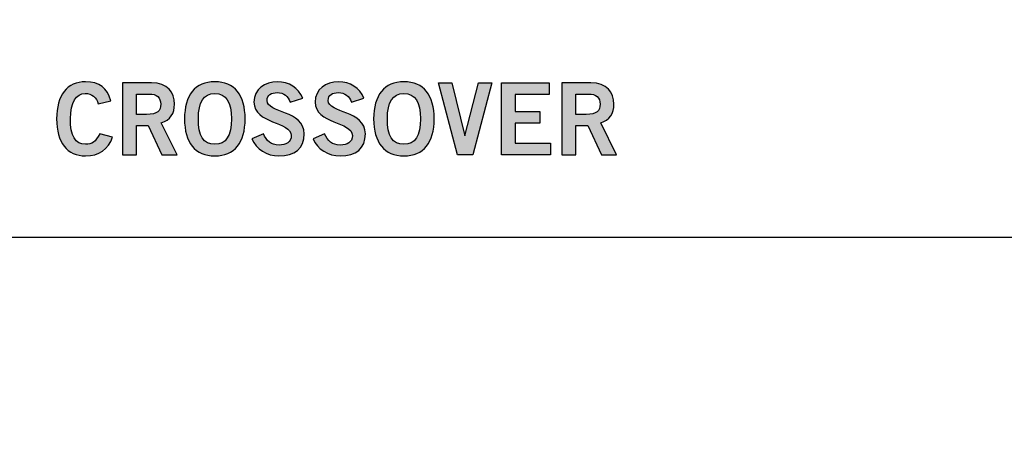
# Model space of a CAD drawing. Extents: x 4.5 to 17.5, y 1.1 to 15.9.
# Drawn here: x 7.3 to 8.4, y 12.9 to 13.3 of the extents above; entities that cross this region are included whole.
import ezdxf

# ---------------------------------------------------------------- set-up
doc = ezdxf.new("R2010")
doc.units = 0
doc.header["$MEASUREMENT"] = 0
for name, color, linetype in [('GRAY', 7, 'CONTINUOUS'), ('LEXAN', 7, 'CONTINUOUS'), ('WHITE', 7, 'CONTINUOUS')]:
    doc.layers.add(name, color=color, linetype=linetype)

# ---------------------------------------------------------------- blocks, each defined once
blk = doc.blocks.new('BLOCK_74')
at = {"layer": 'WHITE'}
h = blk.add_hatch(color=7, dxfattribs=at)
h.dxf.hatch_style = 2
edge = h.paths.add_edge_path()
edge.add_spline(control_points=[(7.3719, 13.2451), (7.3697, 13.2519), (7.3649, 13.2567), (7.3574, 13.2567), (7.3472, 13.2567), (7.341, 13.2471), (7.341, 13.2284), (7.3407, 13.2096), (7.3463, 13.2001), (7.3578, 13.2001), (7.3647, 13.2001), (7.3689, 13.2025), (7.3735, 13.2119), (7.3735, 13.2119), (7.3877, 13.2082), (7.3877, 13.2082), (7.3829, 13.1943), (7.3725, 13.1872), (7.3578, 13.1872), (7.3374, 13.1872), (7.3256, 13.2022), (7.3256, 13.2284), (7.3256, 13.2546), (7.3374, 13.2696), (7.3578, 13.2696), (7.3732, 13.2696), (7.382, 13.2627), (7.3858, 13.2485), (7.3858, 13.2485), (7.3719, 13.2451), (7.3719, 13.2451)], knot_values=[0, 0, 0, 0, 1, 1, 1, 2, 2, 2, 3, 3, 3, 4, 4, 4, 5, 5, 5, 6, 6, 6, 7, 7, 7, 8, 8, 8, 9, 9, 9, 10, 10, 10, 10], degree=3, periodic=1)
h = blk.add_hatch(color=7, dxfattribs=at)
h.dxf.hatch_style = 2
edge = h.paths.add_edge_path()
edge.add_spline(control_points=[(7.3989, 13.1883), (7.3989, 13.1883), (7.3989, 13.2685), (7.3989, 13.2685), (7.3989, 13.2685), (7.4308, 13.2685), (7.4308, 13.2685), (7.449, 13.2685), (7.4564, 13.2579), (7.4565, 13.2447), (7.4566, 13.2348), (7.4516, 13.2268), (7.4418, 13.224), (7.4418, 13.224), (7.4595, 13.1883), (7.4595, 13.1883), (7.4595, 13.1883), (7.4425, 13.1883), (7.4425, 13.1883), (7.4425, 13.1883), (7.4274, 13.2209), (7.4274, 13.2209), (7.4274, 13.2209), (7.4142, 13.2209), (7.4142, 13.2209), (7.4142, 13.2209), (7.4142, 13.1883), (7.4142, 13.1883), (7.4142, 13.1883), (7.3989, 13.1883), (7.3989, 13.1883)], knot_values=[0, 0, 0, 0, 1, 1, 1, 2, 2, 2, 3, 3, 3, 4, 4, 4, 5, 5, 5, 6, 6, 6, 7, 7, 7, 8, 8, 8, 9, 9, 9, 10, 10, 10, 10], degree=3, periodic=1)
edge = h.paths.add_edge_path()
edge.add_spline(control_points=[(7.4142, 13.2334), (7.4142, 13.2334), (7.4255, 13.2334), (7.4255, 13.2334), (7.4375, 13.2334), (7.4412, 13.2371), (7.4412, 13.2447), (7.4412, 13.2522), (7.4366, 13.256), (7.4282, 13.256), (7.4282, 13.256), (7.4142, 13.256), (7.4142, 13.256), (7.4142, 13.256), (7.4142, 13.2334), (7.4142, 13.2334)], knot_values=[0, 0, 0, 0, 1, 1, 1, 2, 2, 2, 3, 3, 3, 4, 4, 4, 5, 5, 5, 5], degree=3, periodic=1)
h = blk.add_hatch(color=7, dxfattribs=at)
h.dxf.hatch_style = 2
edge = h.paths.add_edge_path()
edge.add_spline(control_points=[(7.5013, 13.1872), (7.4794, 13.1872), (7.4676, 13.2022), (7.4676, 13.2284), (7.4676, 13.2546), (7.4794, 13.2696), (7.5013, 13.2696), (7.5232, 13.2696), (7.5349, 13.2546), (7.5349, 13.2284), (7.5349, 13.2022), (7.5232, 13.1872), (7.5013, 13.1872)], knot_values=[0, 0, 0, 0, 1, 1, 1, 2, 2, 2, 3, 3, 3, 4, 4, 4, 4], degree=3, periodic=1)
edge = h.paths.add_edge_path()
edge.add_spline(control_points=[(7.5013, 13.2567), (7.4887, 13.2567), (7.483, 13.2471), (7.483, 13.2284), (7.4827, 13.2096), (7.4886, 13.2001), (7.5013, 13.2001), (7.5138, 13.2001), (7.5196, 13.2096), (7.5196, 13.2284), (7.5196, 13.2471), (7.5138, 13.2567), (7.5013, 13.2567)], knot_values=[0, 0, 0, 0, 1, 1, 1, 2, 2, 2, 3, 3, 3, 4, 4, 4, 4], degree=3, periodic=1)
h = blk.add_hatch(color=7, dxfattribs=at)
h.dxf.hatch_style = 2
edge = h.paths.add_edge_path()
edge.add_spline(control_points=[(7.5849, 13.2471), (7.5826, 13.2534), (7.5778, 13.2576), (7.5706, 13.2576), (7.564, 13.2576), (7.5592, 13.2549), (7.5592, 13.2487), (7.5592, 13.2349), (7.6005, 13.2378), (7.6005, 13.2118), (7.6005, 13.1954), (7.5902, 13.1872), (7.5724, 13.1872), (7.5593, 13.1872), (7.547, 13.1945), (7.5424, 13.2062), (7.5424, 13.2062), (7.5551, 13.2117), (7.5551, 13.2117), (7.5587, 13.2042), (7.5635, 13.1992), (7.5725, 13.1992), (7.5802, 13.1992), (7.5861, 13.2021), (7.5861, 13.2098), (7.5861, 13.2256), (7.5447, 13.2225), (7.5447, 13.2471), (7.5447, 13.2615), (7.5567, 13.2696), (7.5706, 13.2696), (7.5835, 13.2696), (7.5942, 13.2631), (7.5989, 13.2515), (7.5989, 13.2515), (7.5849, 13.2471), (7.5849, 13.2471)], knot_values=[0, 0, 0, 0, 1, 1, 1, 2, 2, 2, 3, 3, 3, 4, 4, 4, 5, 5, 5, 6, 6, 6, 7, 7, 7, 8, 8, 8, 9, 9, 9, 10, 10, 10, 11, 11, 11, 12, 12, 12, 12], degree=3, periodic=1)
h = blk.add_hatch(color=7, dxfattribs=at)
h.dxf.hatch_style = 2
edge = h.paths.add_edge_path()
edge.add_spline(control_points=[(7.6528, 13.2471), (7.6505, 13.2534), (7.6457, 13.2576), (7.6385, 13.2576), (7.6318, 13.2576), (7.6271, 13.2549), (7.6271, 13.2487), (7.6271, 13.2349), (7.6684, 13.2378), (7.6684, 13.2118), (7.6684, 13.1954), (7.658, 13.1872), (7.6403, 13.1872), (7.6272, 13.1872), (7.6148, 13.1945), (7.6103, 13.2062), (7.6103, 13.2062), (7.623, 13.2117), (7.623, 13.2117), (7.6266, 13.2042), (7.6314, 13.1992), (7.6404, 13.1992), (7.6481, 13.1992), (7.6539, 13.2021), (7.6539, 13.2098), (7.6539, 13.2256), (7.6126, 13.2225), (7.6126, 13.2471), (7.6126, 13.2615), (7.6246, 13.2696), (7.6385, 13.2696), (7.6514, 13.2696), (7.662, 13.2631), (7.6668, 13.2515), (7.6668, 13.2515), (7.6528, 13.2471), (7.6528, 13.2471)], knot_values=[0, 0, 0, 0, 1, 1, 1, 2, 2, 2, 3, 3, 3, 4, 4, 4, 5, 5, 5, 6, 6, 6, 7, 7, 7, 8, 8, 8, 9, 9, 9, 10, 10, 10, 11, 11, 11, 12, 12, 12, 12], degree=3, periodic=1)
h = blk.add_hatch(color=7, dxfattribs=at)
h.dxf.hatch_style = 2
edge = h.paths.add_edge_path()
edge.add_spline(control_points=[(7.7112, 13.1872), (7.6893, 13.1872), (7.6775, 13.2022), (7.6775, 13.2284), (7.6775, 13.2546), (7.6893, 13.2696), (7.7112, 13.2696), (7.733, 13.2696), (7.7448, 13.2546), (7.7448, 13.2284), (7.7448, 13.2022), (7.733, 13.1872), (7.7112, 13.1872)], knot_values=[0, 0, 0, 0, 1, 1, 1, 2, 2, 2, 3, 3, 3, 4, 4, 4, 4], degree=3, periodic=1)
edge = h.paths.add_edge_path()
edge.add_spline(control_points=[(7.7112, 13.2567), (7.6986, 13.2567), (7.6928, 13.2471), (7.6928, 13.2284), (7.6926, 13.2096), (7.6985, 13.2001), (7.7112, 13.2001), (7.7237, 13.2001), (7.7295, 13.2096), (7.7295, 13.2284), (7.7295, 13.2471), (7.7237, 13.2567), (7.7112, 13.2567)], knot_values=[0, 0, 0, 0, 1, 1, 1, 2, 2, 2, 3, 3, 3, 4, 4, 4, 4], degree=3, periodic=1)
h = blk.add_hatch(color=7, dxfattribs=at)
h.dxf.hatch_style = 2
h.paths.add_polyline_path([(7.7494, 13.2685), (7.7645, 13.2685), (7.7787, 13.2094), (7.7789, 13.2094), (7.7938, 13.2685), (7.8089, 13.2685), (7.7877, 13.1883), (7.7706, 13.1883)])
h = blk.add_hatch(color=7, dxfattribs=at)
h.dxf.hatch_style = 2
h.paths.add_polyline_path([(7.8194, 13.1883), (7.8194, 13.2685), (7.8725, 13.2685), (7.8725, 13.2556), (7.8347, 13.2556), (7.8347, 13.2365), (7.8622, 13.2365), (7.8622, 13.2236), (7.8347, 13.2236), (7.8347, 13.2012), (7.8737, 13.2012), (7.8737, 13.1883)])
h = blk.add_hatch(color=7, dxfattribs=at)
h.dxf.hatch_style = 2
edge = h.paths.add_edge_path()
edge.add_spline(control_points=[(7.8866, 13.1883), (7.8866, 13.1883), (7.8866, 13.2685), (7.8866, 13.2685), (7.8866, 13.2685), (7.9186, 13.2685), (7.9186, 13.2685), (7.9368, 13.2685), (7.9441, 13.2579), (7.9443, 13.2447), (7.9444, 13.2348), (7.9394, 13.2268), (7.9296, 13.224), (7.9296, 13.224), (7.9473, 13.1883), (7.9473, 13.1883), (7.9473, 13.1883), (7.9303, 13.1883), (7.9303, 13.1883), (7.9303, 13.1883), (7.9152, 13.2209), (7.9152, 13.2209), (7.9152, 13.2209), (7.902, 13.2209), (7.902, 13.2209), (7.902, 13.2209), (7.902, 13.1883), (7.902, 13.1883), (7.902, 13.1883), (7.8866, 13.1883), (7.8866, 13.1883)], knot_values=[0, 0, 0, 0, 1, 1, 1, 2, 2, 2, 3, 3, 3, 4, 4, 4, 5, 5, 5, 6, 6, 6, 7, 7, 7, 8, 8, 8, 9, 9, 9, 10, 10, 10, 10], degree=3, periodic=1)
edge = h.paths.add_edge_path()
edge.add_spline(control_points=[(7.902, 13.2334), (7.902, 13.2334), (7.9133, 13.2334), (7.9133, 13.2334), (7.9253, 13.2334), (7.9289, 13.2371), (7.9289, 13.2447), (7.9289, 13.2522), (7.9244, 13.256), (7.9159, 13.256), (7.9159, 13.256), (7.902, 13.256), (7.902, 13.256), (7.902, 13.256), (7.902, 13.2334), (7.902, 13.2334)], knot_values=[0, 0, 0, 0, 1, 1, 1, 2, 2, 2, 3, 3, 3, 4, 4, 4, 5, 5, 5, 5], degree=3, periodic=1)
for points in [[(7.7494, 13.2685), (7.7645, 13.2685), (7.7787, 13.2094), (7.7789, 13.2094), (7.7938, 13.2685), (7.8089, 13.2685), (7.7877, 13.1883), (7.7706, 13.1883), (7.7494, 13.2685)], [(7.8194, 13.1883), (7.8194, 13.2685), (7.8725, 13.2685), (7.8725, 13.2556), (7.8347, 13.2556), (7.8347, 13.2365), (7.8622, 13.2365), (7.8622, 13.2236), (7.8347, 13.2236), (7.8347, 13.2012), (7.8737, 13.2012), (7.8737, 13.1883), (7.8194, 13.1883)]]:
    blk.add_lwpolyline(points, dxfattribs=at)
for points, knots in [([(7.3719, 13.2451), (7.3697, 13.2519), (7.3649, 13.2567), (7.3574, 13.2567), (7.3472, 13.2567), (7.341, 13.2471), (7.341, 13.2284), (7.3407, 13.2096), (7.3463, 13.2001), (7.3578, 13.2001), (7.3647, 13.2001), (7.3689, 13.2025), (7.3735, 13.2119), (7.3735, 13.2119), (7.3877, 13.2082), (7.3877, 13.2082), (7.3829, 13.1943), (7.3725, 13.1872), (7.3578, 13.1872), (7.3374, 13.1872), (7.3256, 13.2022), (7.3256, 13.2284), (7.3256, 13.2546), (7.3374, 13.2696), (7.3578, 13.2696), (7.3732, 13.2696), (7.382, 13.2627), (7.3858, 13.2485), (7.3858, 13.2485), (7.3719, 13.2451), (7.3719, 13.2451)], [0, 0, 0, 0, 1, 1, 1, 2, 2, 2, 3, 3, 3, 4, 4, 4, 5, 5, 5, 6, 6, 6, 7, 7, 7, 8, 8, 8, 9, 9, 9, 10, 10, 10, 10]), ([(7.3989, 13.1883), (7.3989, 13.1883), (7.3989, 13.2685), (7.3989, 13.2685), (7.3989, 13.2685), (7.4308, 13.2685), (7.4308, 13.2685), (7.449, 13.2685), (7.4564, 13.2579), (7.4565, 13.2447), (7.4566, 13.2348), (7.4516, 13.2268), (7.4418, 13.224), (7.4418, 13.224), (7.4595, 13.1883), (7.4595, 13.1883), (7.4595, 13.1883), (7.4425, 13.1883), (7.4425, 13.1883), (7.4425, 13.1883), (7.4274, 13.2209), (7.4274, 13.2209), (7.4274, 13.2209), (7.4142, 13.2209), (7.4142, 13.2209), (7.4142, 13.2209), (7.4142, 13.1883), (7.4142, 13.1883), (7.4142, 13.1883), (7.3989, 13.1883), (7.3989, 13.1883)], [0, 0, 0, 0, 1, 1, 1, 2, 2, 2, 3, 3, 3, 4, 4, 4, 5, 5, 5, 6, 6, 6, 7, 7, 7, 8, 8, 8, 9, 9, 9, 10, 10, 10, 10]), ([(7.5013, 13.1872), (7.4794, 13.1872), (7.4676, 13.2022), (7.4676, 13.2284), (7.4676, 13.2546), (7.4794, 13.2696), (7.5013, 13.2696), (7.5232, 13.2696), (7.5349, 13.2546), (7.5349, 13.2284), (7.5349, 13.2022), (7.5232, 13.1872), (7.5013, 13.1872)], [0, 0, 0, 0, 1, 1, 1, 2, 2, 2, 3, 3, 3, 4, 4, 4, 4]), ([(7.5849, 13.2471), (7.5826, 13.2534), (7.5778, 13.2576), (7.5706, 13.2576), (7.564, 13.2576), (7.5592, 13.2549), (7.5592, 13.2487), (7.5592, 13.2349), (7.6005, 13.2378), (7.6005, 13.2118), (7.6005, 13.1954), (7.5902, 13.1872), (7.5724, 13.1872), (7.5593, 13.1872), (7.547, 13.1945), (7.5424, 13.2062), (7.5424, 13.2062), (7.5551, 13.2117), (7.5551, 13.2117), (7.5587, 13.2042), (7.5635, 13.1992), (7.5725, 13.1992), (7.5802, 13.1992), (7.5861, 13.2021), (7.5861, 13.2098), (7.5861, 13.2256), (7.5447, 13.2225), (7.5447, 13.2471), (7.5447, 13.2615), (7.5567, 13.2696), (7.5706, 13.2696), (7.5835, 13.2696), (7.5942, 13.2631), (7.5989, 13.2515), (7.5989, 13.2515), (7.5849, 13.2471), (7.5849, 13.2471)], [0, 0, 0, 0, 1, 1, 1, 2, 2, 2, 3, 3, 3, 4, 4, 4, 5, 5, 5, 6, 6, 6, 7, 7, 7, 8, 8, 8, 9, 9, 9, 10, 10, 10, 11, 11, 11, 12, 12, 12, 12]), ([(7.6528, 13.2471), (7.6505, 13.2534), (7.6457, 13.2576), (7.6385, 13.2576), (7.6318, 13.2576), (7.6271, 13.2549), (7.6271, 13.2487), (7.6271, 13.2349), (7.6684, 13.2378), (7.6684, 13.2118), (7.6684, 13.1954), (7.658, 13.1872), (7.6403, 13.1872), (7.6272, 13.1872), (7.6148, 13.1945), (7.6103, 13.2062), (7.6103, 13.2062), (7.623, 13.2117), (7.623, 13.2117), (7.6266, 13.2042), (7.6314, 13.1992), (7.6404, 13.1992), (7.6481, 13.1992), (7.6539, 13.2021), (7.6539, 13.2098), (7.6539, 13.2256), (7.6126, 13.2225), (7.6126, 13.2471), (7.6126, 13.2615), (7.6246, 13.2696), (7.6385, 13.2696), (7.6514, 13.2696), (7.662, 13.2631), (7.6668, 13.2515), (7.6668, 13.2515), (7.6528, 13.2471), (7.6528, 13.2471)], [0, 0, 0, 0, 1, 1, 1, 2, 2, 2, 3, 3, 3, 4, 4, 4, 5, 5, 5, 6, 6, 6, 7, 7, 7, 8, 8, 8, 9, 9, 9, 10, 10, 10, 11, 11, 11, 12, 12, 12, 12]), ([(7.7112, 13.1872), (7.6893, 13.1872), (7.6775, 13.2022), (7.6775, 13.2284), (7.6775, 13.2546), (7.6893, 13.2696), (7.7112, 13.2696), (7.733, 13.2696), (7.7448, 13.2546), (7.7448, 13.2284), (7.7448, 13.2022), (7.733, 13.1872), (7.7112, 13.1872)], [0, 0, 0, 0, 1, 1, 1, 2, 2, 2, 3, 3, 3, 4, 4, 4, 4]), ([(7.8866, 13.1883), (7.8866, 13.1883), (7.8866, 13.2685), (7.8866, 13.2685), (7.8866, 13.2685), (7.9186, 13.2685), (7.9186, 13.2685), (7.9368, 13.2685), (7.9441, 13.2579), (7.9443, 13.2447), (7.9444, 13.2348), (7.9394, 13.2268), (7.9296, 13.224), (7.9296, 13.224), (7.9473, 13.1883), (7.9473, 13.1883), (7.9473, 13.1883), (7.9303, 13.1883), (7.9303, 13.1883), (7.9303, 13.1883), (7.9152, 13.2209), (7.9152, 13.2209), (7.9152, 13.2209), (7.902, 13.2209), (7.902, 13.2209), (7.902, 13.2209), (7.902, 13.1883), (7.902, 13.1883), (7.902, 13.1883), (7.8866, 13.1883), (7.8866, 13.1883)], [0, 0, 0, 0, 1, 1, 1, 2, 2, 2, 3, 3, 3, 4, 4, 4, 5, 5, 5, 6, 6, 6, 7, 7, 7, 8, 8, 8, 9, 9, 9, 10, 10, 10, 10]), ([(7.4142, 13.2334), (7.4142, 13.2334), (7.4255, 13.2334), (7.4255, 13.2334), (7.4375, 13.2334), (7.4412, 13.2371), (7.4412, 13.2447), (7.4412, 13.2522), (7.4366, 13.256), (7.4282, 13.256), (7.4282, 13.256), (7.4142, 13.256), (7.4142, 13.256), (7.4142, 13.256), (7.4142, 13.2334), (7.4142, 13.2334)], [0, 0, 0, 0, 1, 1, 1, 2, 2, 2, 3, 3, 3, 4, 4, 4, 5, 5, 5, 5]), ([(7.5013, 13.2567), (7.4887, 13.2567), (7.483, 13.2471), (7.483, 13.2284), (7.4827, 13.2096), (7.4886, 13.2001), (7.5013, 13.2001), (7.5138, 13.2001), (7.5196, 13.2096), (7.5196, 13.2284), (7.5196, 13.2471), (7.5138, 13.2567), (7.5013, 13.2567)], [0, 0, 0, 0, 1, 1, 1, 2, 2, 2, 3, 3, 3, 4, 4, 4, 4]), ([(7.7112, 13.2567), (7.6986, 13.2567), (7.6928, 13.2471), (7.6928, 13.2284), (7.6926, 13.2096), (7.6985, 13.2001), (7.7112, 13.2001), (7.7237, 13.2001), (7.7295, 13.2096), (7.7295, 13.2284), (7.7295, 13.2471), (7.7237, 13.2567), (7.7112, 13.2567)], [0, 0, 0, 0, 1, 1, 1, 2, 2, 2, 3, 3, 3, 4, 4, 4, 4]), ([(7.902, 13.2334), (7.902, 13.2334), (7.9133, 13.2334), (7.9133, 13.2334), (7.9253, 13.2334), (7.9289, 13.2371), (7.9289, 13.2447), (7.9289, 13.2522), (7.9244, 13.256), (7.9159, 13.256), (7.9159, 13.256), (7.902, 13.256), (7.902, 13.256), (7.902, 13.256), (7.902, 13.2334), (7.902, 13.2334)], [0, 0, 0, 0, 1, 1, 1, 2, 2, 2, 3, 3, 3, 4, 4, 4, 5, 5, 5, 5])]:
    blk.add_open_spline(points, degree=3, knots=knots, dxfattribs=at)

msp = doc.modelspace()

# ---------------------------------------------------------------- linework, layer by layer
at = {"layer": 'GRAY'}
msp.add_open_spline([(13.2502, 11.4617), (13.2502, 11.4617), (13.2097, 11.4617), (13.1602, 11.4617), (13.1107, 11.4617), (13.0702, 11.5067), (13.0702, 11.5617), (13.0702, 11.5617), (13.0702, 12.9967), (13.0702, 12.9967), (13.0702, 13.0517), (13.0252, 13.0967), (12.9702, 13.0967), (12.9702, 13.0967), (5.5002, 13.0967), (5.5002, 13.0967), (5.4452, 13.0967), (5.4002, 13.1417), (5.4002, 13.1967), (5.4002, 13.1967), (5.4002, 14.7717), (5.4002, 14.7717), (5.4002, 14.8267), (5.4452, 14.8717), (5.5002, 14.8717), (5.5002, 14.8717), (7.2962, 14.8717), (7.2962, 14.8717), (7.3512, 14.8717), (7.422, 14.8348), (7.4535, 14.7897), (7.4535, 14.7897), (7.9037, 14.1467), (7.9037, 14.1467)], degree=3, knots=[0, 0, 0, 0, 1, 1, 1, 2, 2, 2, 3, 3, 3, 4, 4, 4, 5, 5, 5, 6, 6, 6, 7, 7, 7, 8, 8, 8, 9, 9, 9, 10, 10, 10, 11, 11, 11, 11], dxfattribs=at)
at = {"layer": 'LEXAN'}
msp.add_open_spline([(16.9502, 15.2517), (16.9502, 15.2517), (5.0502, 15.2517), (5.0502, 15.2517), (5.0336, 15.2517), (5.0202, 15.2382), (5.0202, 15.2217), (5.0202, 15.2217), (5.0202, 1.3217), (5.0202, 1.3217), (5.0202, 1.3051), (5.0336, 1.2917), (5.0502, 1.2917), (5.0502, 1.2917), (16.9502, 1.2917), (16.9502, 1.2917), (16.9668, 1.2917), (16.9802, 1.3051), (16.9802, 1.3217), (16.9802, 1.3217), (16.9802, 15.2217), (16.9802, 15.2217), (16.9802, 15.2382), (16.9668, 15.2517), (16.9502, 15.2517)], degree=3, knots=[0, 0, 0, 0, 1, 1, 1, 2, 2, 2, 3, 3, 3, 4, 4, 4, 5, 5, 5, 6, 6, 6, 7, 7, 7, 8, 8, 8, 8], dxfattribs=at)

# ---------------------------------------------------------------- block references
at = {"layer": 'WHITE'}
msp.add_blockref('BLOCK_74', (0, 0), dxfattribs=at)

doc.saveas('drawing.dxf')
